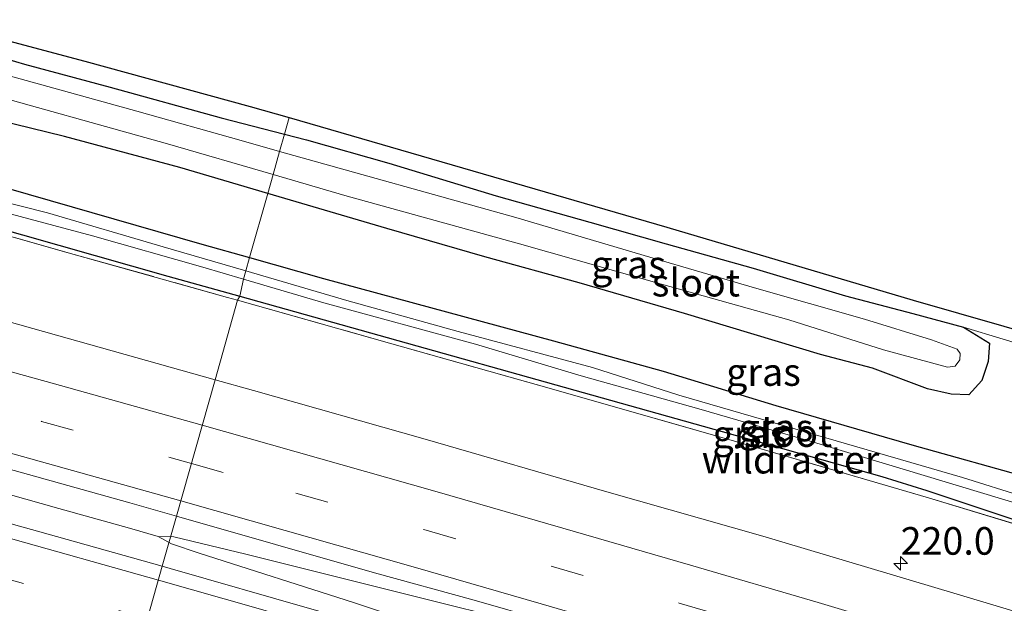
# Model space of a CAD drawing. Units: metres. Extents: x 79998 to 86369, y 401143 to 406253.
# Drawn here: x 82283 to 82372, y 401567 to 401620 of the extents above; entities that cross this region are included whole.
import ezdxf
from ezdxf.enums import TextEntityAlignment as Align

# ---------------------------------------------------------------- set-up
doc = ezdxf.new("R2010")
doc.units = ezdxf.units.M
doc.linetypes.add('IE-TERREINAFSCHEIDING', pattern=[10, 8, -2])
doc.linetypes.add('VW-3-9_STREEP', pattern=[12, 3, -9])
doc.layers.get('0').update_dxf_attribs({"lineweight": 25})
for name, color, linetype, lineweight in [('B-ME-AM-KILOMETR-S-B1', 7, 'Continuous', 18), ('B-ME-BV-GELEIDECONSTRUCTIE-GELEIDERAIL-L-B1', 213, 'BV-GELEIDERAIL', 18), ('B-ME-IE-GRASLAND-GV-B6', 93, 'Continuous', 18), ('B-ME-IE-GRONDWERKLIJN-GROND_INGERICHT-GV-B6', 253, 'Continuous', 18), ('B-ME-IE-HULPGEOMETRIE-L-B1', 53, 'Continuous', 18), ('B-ME-IE-TERREINAFSCHEIDING-RASTERHEKWERK-L-B1', 8, 'IE-TERREINAFSCHEIDING', 18), ('B-ME-OG-WATER-GV-B6', 153, 'Continuous', 18), ('B-ME-VH-VERH_SOORT-BITUMEN-GV-B6', 8, 'IE-TERREINAFSCHEIDING-NATUURLIJK-HOUTWAL', 18), ('B-ME-VW-MARKERING-39STREEP-015-L-B1', 255, 'VW-3-9_STREEP', 18), ('B-ME-VW-MARKERING-STREEP-015-L-B1', 7, 'Continuous', 18)]:
    doc.layers.add(name, color=color, linetype=linetype, lineweight=lineweight)
doc.layers.add('B-ME-GW-INSTEEKWATERGANG-L-B1', color=10, linetype='Continuous')
doc.layers.add('B-ME-KG-KADASTRAAL-OPNAMEDTMGRENS-L-B1', color=10, linetype='Continuous')
doc.styles.add('NLCS-ISO', font='NLCS-ISO.TTF')
doc.linetypes.add('BV-GELEIDERAIL', pattern='A,10,-3,[108,NLCS.SHX,S=1,R=0,X=0,Y=0],-3', length=16)
doc.linetypes.add('IE-TERREINAFSCHEIDING-NATUURLIJK-HOUTWAL', pattern='A,7,-1.5,[67,NLCS.SHX,S=0.75,R=45,X=0,Y=0],-1.5,7,-1.5,[70,NLCS.SHX,S=0.75,R=0,X=0,Y=0],-1.5', length=20)

# ---------------------------------------------------------------- blocks, each defined once
blk = doc.blocks.new('hecto')
for p, q in [((0, 0.625), (-0.625, 0)), ((0, -0.625), (0, 0.625)), ((-0.625, 0), (0.625, 0)), ((0.625, 0), (0, -0.625))]:
    blk.add_line(p, q)

msp = doc.modelspace()

# ---------------------------------------------------------------- linework, layer by layer
at = {"layer": 'B-ME-BV-GELEIDECONSTRUCTIE-GELEIDERAIL-L-B1'}
for points in [[(82130.503, 401616.325, 1.86), (82147.368, 401612.252, 1.8), (82164.187, 401608.099, 1.68), (82183.587, 401603.183, 1.74), (82200.435, 401598.912, 1.74), (82217.191, 401594.524, 1.64), (82230.075, 401591.136, 1.62), (82242.959, 401587.749, 1.79), (82255.819, 401584.236, 1.82), (82271.285, 401580.068, 1.74), (82286.694, 401575.73, 1.77), (82293.064, 401573.926, 1.8), (82295.689, 401573.181, 1.74)], [(82295.689, 401573.181, 1.74), (82297.08, 401573.152, 1.84), (82303.601, 401571.566, 1.85), (82316.521, 401568.335, 1.82), (82330.81, 401564.773, 1.71), (82334.641, 401563.804, 1.68), (82339.759, 401562.33, 1.68), (82347.402, 401560.024, 1.68), (82364.041, 401555.127, 1.75), (82378.068, 401550.822, 1.74), (82404.9094, 401542.7631, 1.832)], [(82295.689, 401573.181, 1.74), (82296.876, 401572.522, 1.81), (82299.398, 401571.67, 1.83), (82313.373, 401567.198, 1.83), (82318.465, 401565.509, 1.86), (82327.34, 401562.604, 1.77), (82334.951, 401560.045, 1.59), (82341.382, 401558.208, 1.76), (82358.002, 401553.318, 1.69), (82366.93, 401550.66, 1.71), (82383.517, 401545.639, 1.87), (82403.8761, 401539.2354, 1.845)]]:
    msp.add_polyline3d(points, dxfattribs=at)
at = {"layer": 'B-ME-GW-INSTEEKWATERGANG-L-B1'}
for points in [[(81914.9724, 401686.8957, 0.3556), (81926.9813, 401684.5721, 0.4192), (81942.5057, 401681.4694, 0.3846), (81967.8959, 401676.6389, 0.2199), (81994.0098, 401671.147, 0.3739), (82021.6101, 401665.3949, 0.2455), (82044.4847, 401660.321, 0.3925), (82064.2905, 401655.7195, 0.4182), (82085.8819, 401650.8047, 0.3973), (82108.8274, 401645.6643, 0.5071), (82129.1913, 401642.5282, 0.2976), (82149.664, 401637.856, 0.3484), (82162.3286, 401634.9509, 0.1741), (82178.5462, 401630.5272, 0.2526), (82197.1543, 401625.7413, 0.2042), (82216.2415, 401620.6286, 0.309), (82232.2365, 401615.2903, 0.2903), (82246.4368, 401610.736, 0.3499), (82264.4877, 401605.7421, 0.4018), (82280.0743, 401601.4615, 0.4719), (82296.5522, 401596.7795, 0.5384), (82303.073, 401594.9483, 0.5201)], [(82305.5935, 401604.2596, 0.3513), (82297.6398, 401606.6018, 0.3265), (82287.1822, 401609.4334, 0.3461), (82278.0418, 401611.6668, 0.3945), (82266.9855, 401614.8573, 0.3479), (82257.2065, 401617.6091, 0.3442), (82246.474, 401620.5844, 0.2716), (82235.737, 401623.6154, 0.3097), (82226.876, 401626.9654, 0.2757), (82218.0948, 401629.9167, 0.2728), (82210.0321, 401631.9107, 0.3705), (82200.8917, 401634.0643, 0.4287), (82189.168, 401637.3576, 0.3248), (82178.9099, 401639.2719, 0.412), (82170.967, 401641.4255, 0.4294), (82165.4987, 401642.1035, 0.3881), (82160.0304, 401642.5422, 0.4006), (82154.4025, 401643.3797, 0.3885), (82143.6328, 401646.1051, 0.3702), (82133.734, 401648.4183, 0.4162)], [(82131.5314, 401645.6993, 0.4473), (82138.4995, 401643.6997, 0.4114), (82141.8255, 401642.6186, 0.4579), (82146.0731, 401641.7778, 0.3868), (82153.9888, 401639.6695, 0.4365), (82159.7375, 401638.1743, 0.3066), (82167.8012, 401636.1792, 0.4326), (82175.6059, 401634.5308, 0.4368), (82182.2178, 401633.0894, 0.4105), (82193.698, 401630.4764, 0.4447), (82204.1968, 401627.4334, 0.3494), (82212.9324, 401625.2713, 0.3804), (82229.5434, 401620.0125, 0.3952), (82239.0003, 401616.8495, 0.4096), (82246.8143, 401614.5673, 0.3992), (82259.5395, 401611.1483, 0.4219), (82270.9599, 401607.9853, 0.41), (82277.8923, 401605.9033, 0.4053), (82299.6332, 401599.6795, 0.4742), (82303.9535, 401598.4551, 0.4541)], [(82264.5757, 401621.3743, 0.2398), (82273.756, 401618.8618, 0.2458), (82283.575, 401615.9903, 0.2433), (82291.3184, 401613.8766, 0.2546), (82301.3642, 401611.1116, 0.2551), (82307.1112, 401609.6316, 0.2767)], [(82307.1112, 401609.6316, 0.2767), (82309.1076, 401609.1175, 0.2841), (82316.5716, 401607.0038, 0.3122), (82326.2708, 401604.0525, 0.3175), (82334.7726, 401601.6596, 0.2794), (82341.6593, 401599.6962, 0.3046), (82349.5624, 401597.5027, 0.3281), (82357.9045, 401594.9902, 0.3079), (82364.0114, 401593.3949, 0.3215), (82368.5804, 401592.1351, 0.3065), (82370.9353, 401590.6994, 0.3299), (82370.8156, 401589.0243, 0.3842), (82370.2568, 401587.3094, 0.3807), (82369.0625, 401586.0153, 0.3187), (82367.4627, 401586.0731, 0.3567), (82365.3473, 401586.5517, 0.3452), (82360.358, 401588.4261, 0.2742), (82355.6481, 401589.6624, 0.3143), (82343.3347, 401593.3824, 0.3073), (82333.7951, 401596.1741, 0.2866), (82325.2534, 401598.5271, 0.4481), (82316.3924, 401601.0796, 0.385), (82305.5935, 401604.2596, 0.3513)], [(82303.9535, 401598.4551, 0.4541), (82310.6529, 401596.5564, 0.4229), (82331.4725, 401590.8953, 0.426), (82341.4103, 401588.1727, 0.4156), (82351.5885, 401585.0496, 0.4507), (82363.9115, 401581.4744, 0.3943), (82374.9312, 401578.3914, 0.41), (82384.1477, 401575.1883, 0.3357), (82390.6581, 401573.0542, 0.3096), (82393.5833, 401572.3335, 0.4044), (82394.9376, 401571.9004, 0.3937), (82397.5905, 401571.0522, 0.3728), (82399.5358, 401569.6802, 0.393), (82399.6068, 401568.4137, 0.3571), (82398.7809, 401567.845, 0.3102), (82397.7996, 401567.6439, 0.3217)], [(82303.073, 401594.9483, 0.5201), (82346.735, 401582.6871, 0.3974), (82361.202, 401578.607, 0.347), (82365.28, 401577.356, 0.273), (82375.5851, 401573.9156, 0.4836), (82390.0465, 401569.3884, 0.4065), (82393.8307, 401568.4057, 0.3742), (82395.8768, 401567.8743, 0.3567), (82396.2926, 401567.8245, 0.3491), (82397.7996, 401567.6439, 0.3217)]]:
    msp.add_polyline3d(points, dxfattribs=at)
at = {"layer": 'B-ME-IE-GRASLAND-GV-B6'}
for points in [[(82215.604, 401622.196, -0.366), (82223.69, 401619.543, -0.3782), (82233.586, 401615.966, -0.3782), (82245.414, 401612.469, -0.308), (82256.51, 401609.512, -0.3782), (82265.763, 401606.979, -0.328), (82279.642, 401603.12, -0.2382), (82289.74, 401600.427, -0.294), (82299.717, 401597.573, -0.305), (82303.3977, 401596.4878, -0.2775), (82303.073, 401594.9483, 0.5201), (82296.5522, 401596.7795, 0.5384), (82280.0743, 401601.4615, 0.4719), (82264.4877, 401605.7421, 0.4018), (82246.4368, 401610.736, 0.3499), (82232.2365, 401615.2903, 0.2903), (82216.2415, 401620.6286, 0.309)], [(82245.26, 401622.571, -0.886), (82263.531, 401617.878, -0.783), (82278.357, 401613.834, -0.856), (82296.51, 401608.749, -0.788), (82306.077, 401605.9712, -0.7987), (82305.5935, 401604.2596, 0.3513), (82297.6398, 401606.6018, 0.3265), (82287.1822, 401609.4334, 0.3461), (82278.0418, 401611.6668, 0.3945), (82266.9855, 401614.8573, 0.3479), (82257.2065, 401617.6091, 0.3442), (82246.474, 401620.5844, 0.2716)], [(82264.5757, 401621.3743, 0.2398), (82273.756, 401618.8618, 0.2458), (82283.575, 401615.9903, 0.2433), (82291.3184, 401613.8766, 0.2546), (82301.3642, 401611.1116, 0.2551), (82307.1112, 401609.6316, 0.2767), (82306.6693, 401608.0673, -0.7927), (82303.175, 401609.048, -0.793), (82293.729, 401611.707, -0.789), (82283.172, 401614.657, -0.7575), (82274.125, 401617.092, -0.786), (82265.07, 401619.686, -0.802), (82253.739, 401622.781, -0.8975)], [(82210.382, 401621.745, 0.179), (82221.835, 401618.418, 0.194), (82227.5165, 401616.4491, 0.2207), (82230.336, 401615.472, 0.234), (82238.918, 401612.508, 0.314), (82247.567, 401609.974, 0.346), (82261.863, 401606.003, 0.341), (82273.175, 401602.946, 0.403), (82287.536, 401598.89, 0.359), (82301.966, 401594.837, 0.384), (82302.8599, 401594.5843, 0.3841), (82300.8263, 401587.3866, 0.7963), (82287.4383, 401591.1544, 0.8144), (82272.6116, 401595.3024, 0.7961), (82260.7434, 401598.553, 0.7741), (82245.2568, 401602.7372, 0.7641), (82229.7257, 401606.9023, 0.7437), (82211.5279, 401611.6536, 0.7405), (82192.8727, 401616.4814, 0.7802), (82172.6611, 401621.5781, 0.7816)], [(82216.2415, 401620.6286, 0.309), (82232.2365, 401615.2903, 0.2903), (82246.4368, 401610.736, 0.3499), (82264.4877, 401605.7421, 0.4018), (82280.0743, 401601.4615, 0.4719), (82296.5522, 401596.7795, 0.5384), (82303.073, 401594.9483, 0.5201), (82302.8599, 401594.5843, 0.3841), (82301.966, 401594.837, 0.384), (82287.536, 401598.89, 0.359), (82273.175, 401602.946, 0.403), (82261.863, 401606.003, 0.341), (82247.567, 401609.974, 0.346), (82238.918, 401612.508, 0.314), (82230.336, 401615.472, 0.234), (82227.5165, 401616.4491, 0.2207), (82221.835, 401618.418, 0.194), (82210.382, 401621.745, 0.179)], [(82229.5434, 401620.0125, 0.3952), (82239.0003, 401616.8495, 0.4096), (82246.8143, 401614.5673, 0.3992), (82259.5395, 401611.1483, 0.4219), (82270.9599, 401607.9853, 0.41), (82277.8923, 401605.9033, 0.4053), (82299.6332, 401599.6795, 0.4742), (82303.9535, 401598.4551, 0.4541), (82303.6103, 401597.2404, -0.2903), (82296.129, 401599.438, -0.293), (82285.669, 401602.493, -0.31), (82277.864, 401604.462, -0.273), (82270.301, 401606.472, -0.364), (82261.813, 401608.804, -0.28), (82252.5674, 401611.3484, -0.308), (82245.932, 401613.239, -0.29), (82236.799, 401615.771, -0.336), (82229.558, 401618.464, -0.344), (82220.3552, 401621.638, -0.235)], [(82246.474, 401620.5844, 0.2716), (82257.2065, 401617.6091, 0.3442), (82266.9855, 401614.8573, 0.3479), (82278.0418, 401611.6668, 0.3945), (82287.1822, 401609.4334, 0.3461), (82297.6398, 401606.6018, 0.3265), (82305.5935, 401604.2596, 0.3513), (82303.9535, 401598.4551, 0.4541), (82299.6332, 401599.6795, 0.4742), (82277.8923, 401605.9033, 0.4053), (82270.9599, 401607.9853, 0.41), (82259.5395, 401611.1483, 0.4219), (82246.8143, 401614.5673, 0.3992), (82239.0003, 401616.8495, 0.4096), (82229.5434, 401620.0125, 0.3952)], [(82368.5804, 401592.1351, 0.3065), (82370.9353, 401590.6994, 0.3299), (82370.8156, 401589.0243, 0.3842), (82370.2568, 401587.3094, 0.3807), (82369.0625, 401586.0153, 0.3187), (82367.4627, 401586.0731, 0.3567), (82365.3473, 401586.5517, 0.3452), (82360.358, 401588.4261, 0.2742), (82355.6481, 401589.6624, 0.3143), (82343.3347, 401593.3824, 0.3073), (82333.7951, 401596.1741, 0.2866), (82325.2534, 401598.5271, 0.4481), (82316.3924, 401601.0796, 0.385), (82305.5935, 401604.2596, 0.3513), (82306.077, 401605.9712, -0.7987), (82312.563, 401604.088, -0.806), (82328.385, 401599.683, -0.817), (82341.254, 401596.041, -0.827), (82352.776, 401592.821, -0.836), (82361.351, 401590.098, -0.816), (82367.151, 401588.528, -0.8975), (82367.839, 401588.6033, -0.8732), (82368.247, 401589.189, -0.849), (82368.3022, 401589.7502, -0.8641), (82368.021, 401590.156, -0.878), (82365.7, 401591.011, -0.859), (82359.623, 401592.864, -0.8975), (82349.662, 401595.717, -0.82), (82340.184, 401598.49, -0.877), (82328.046, 401602.068, -0.791), (82306.6693, 401608.0673, -0.7927), (82307.1112, 401609.6316, 0.2767), (82309.1076, 401609.1175, 0.2841), (82316.5716, 401607.0038, 0.3122), (82326.2708, 401604.0525, 0.3175), (82334.7726, 401601.6596, 0.2794), (82341.6593, 401599.6962, 0.3046), (82349.5624, 401597.5027, 0.3281), (82357.9045, 401594.9902, 0.3079), (82364.0114, 401593.3949, 0.3215), (82368.5804, 401592.1351, 0.3065)], [(82374.9312, 401578.3914, 0.41), (82363.9115, 401581.4744, 0.3943), (82351.5885, 401585.0496, 0.4507), (82341.4103, 401588.1727, 0.4156), (82331.4725, 401590.8953, 0.426), (82310.6529, 401596.5564, 0.4229), (82303.9535, 401598.4551, 0.4541), (82305.5935, 401604.2596, 0.3513)], [(82305.5935, 401604.2596, 0.3513), (82316.3924, 401601.0796, 0.385), (82325.2534, 401598.5271, 0.4481), (82333.7951, 401596.1741, 0.2866), (82343.3347, 401593.3824, 0.3073), (82355.6481, 401589.6624, 0.3143), (82360.358, 401588.4261, 0.2742), (82365.3473, 401586.5517, 0.3452), (82367.4627, 401586.0731, 0.3567), (82369.0625, 401586.0153, 0.3187), (82370.2568, 401587.3094, 0.3807), (82370.8156, 401589.0243, 0.3842), (82370.9353, 401590.6994, 0.3299), (82368.5804, 401592.1351, 0.3065), (82379.3658, 401588.8983, 0.2941)], [(82212.6884, 401598.0755, 1.075), (82228.6213, 401593.8638, 1.0239), (82250.0342, 401588.1036, 1.087), (82272.6614, 401581.9493, 1.0907), (82293.1229, 401576.2239, 1.097), (82297.3323, 401575.0199, 1.1064), (82296.0498, 401570.4807, 1.1356), (82284.7559, 401573.6572, 1.1506), (82273.2145, 401576.8524, 1.1047), (82261.8302, 401580.0041, 1.0908), (82250.3587, 401583.1033, 1.0995), (82239.926, 401585.9232, 1.1059), (82223.3298, 401590.3931, 1.029), (82210.5923, 401593.6844, 1.0978)], [(82379.6773, 401575.0361, -0.289), (82368.5115, 401578.517, -0.29), (82342.8197, 401585.9816, -0.3782), (82335.016, 401588.48, -0.319), (82322.847, 401591.7624, -0.273), (82312.769, 401594.55, -0.287), (82303.6103, 401597.2404, -0.2903), (82303.9535, 401598.4551, 0.4541)], [(82303.9535, 401598.4551, 0.4541), (82310.6529, 401596.5564, 0.4229), (82331.4725, 401590.8953, 0.426), (82341.4103, 401588.1727, 0.4156), (82351.5885, 401585.0496, 0.4507), (82363.9115, 401581.4744, 0.3943), (82374.9312, 401578.3914, 0.41)], [(82303.3977, 401596.4878, -0.2775), (82310.686, 401594.339, -0.2382), (82324.405, 401590.601, -0.275), (82333.979, 401587.747, -0.348), (82344.64, 401584.733, -0.283), (82355.019, 401581.718, -0.293), (82361.53, 401579.763, -0.305), (82373.639, 401576.105, -0.273), (82385.748, 401572.247, -0.301), (82393.472, 401569.714, -0.309), (82395.4239, 401569.1229, -0.244), (82395.3252, 401568.8173, -0.0569), (82394.0462, 401569.1876, -0.0926), (82393.8307, 401568.4057, 0.3742), (82390.0465, 401569.3884, 0.4065), (82375.5851, 401573.9156, 0.4836), (82365.28, 401577.356, 0.273), (82361.202, 401578.607, 0.347), (82346.735, 401582.6871, 0.3974), (82303.073, 401594.9483, 0.5201), (82303.3977, 401596.4878, -0.2775)], [(82384.5667, 401562.9863, 0.7375), (82367.7075, 401568.038, 0.7612), (82350.4134, 401573.2043, 0.6745), (82336.2946, 401577.23, 0.7375), (82319.8389, 401581.9887, 0.7718), (82304.305, 401586.4076, 0.7916), (82300.8263, 401587.3866, 0.7963), (82302.8599, 401594.5843, 0.3841), (82316.616, 401590.695, 0.385), (82331.083, 401586.616, 0.377), (82348.277, 401581.686, 0.379), (82365.412, 401576.691, 0.326), (82376.832, 401573.225, 0.332)], [(82376.832, 401573.225, 0.332), (82365.412, 401576.691, 0.326), (82348.277, 401581.686, 0.379), (82331.083, 401586.616, 0.377), (82316.616, 401590.695, 0.385), (82302.8599, 401594.5843, 0.3841), (82303.073, 401594.9483, 0.5201), (82346.735, 401582.6871, 0.3974), (82361.202, 401578.607, 0.347), (82365.28, 401577.356, 0.273), (82375.5851, 401573.9156, 0.4836)], [(82383.7572, 401544.8298, 1.1209), (82371.0372, 401548.6275, 1.1429), (82358.7799, 401552.3291, 1.1259), (82347.0289, 401555.8561, 1.1258), (82334.5359, 401559.4617, 1.0331), (82322.008, 401563.0673, 1.1272), (82309.6023, 401566.6031, 1.0989), (82296.7688, 401570.2785, 1.1346), (82296.0498, 401570.4807, 1.1356), (82297.3323, 401575.0199, 1.1064), (82315.2581, 401569.893, 1.1465), (82324.2957, 401567.3979, 1.1244), (82336.893, 401563.7771, 1.0967), (82351.7021, 401559.446, 1.19), (82365.6044, 401555.2786, 1.2124), (82379.6583, 401551.0707, 1.1713)]]:
    msp.add_polyline3d(points, dxfattribs=at)
at = {"layer": 'B-ME-IE-GRONDWERKLIJN-GROND_INGERICHT-GV-B6'}
for points in [[(82248.7943, 401627.0059, 0.2304), (82289.0482, 401616.2548, 0.2917), (82304.0137, 401612.1548, 0.3197), (82307.5352, 401611.1321, 0.3191), (82307.1112, 401609.6316, 0.2767), (82301.3642, 401611.1116, 0.2551), (82291.3184, 401613.8766, 0.2546), (82283.575, 401615.9903, 0.2433), (82273.756, 401618.8618, 0.2458), (82264.5757, 401621.3743, 0.2398)], [(82379.3658, 401588.8983, 0.2941), (82368.5804, 401592.1351, 0.3065), (82364.0114, 401593.3949, 0.3215), (82357.9045, 401594.9902, 0.3079), (82349.5624, 401597.5027, 0.3281), (82341.6593, 401599.6962, 0.3046), (82334.7726, 401601.6596, 0.2794), (82326.2708, 401604.0525, 0.3175), (82316.5716, 401607.0038, 0.3122), (82309.1076, 401609.1175, 0.2841), (82307.1112, 401609.6316, 0.2767), (82307.5352, 401611.1321, 0.3191), (82341.7451, 401601.1977, 0.3134), (82364.0324, 401594.6055, 0.32), (82384.3398, 401588.7641, 0.311)]]:
    msp.add_polyline3d(points, dxfattribs=at)
at = {"layer": 'B-ME-IE-HULPGEOMETRIE-L-B1'}
msp.add_polyline3d([(82307.5352, 401611.1321, 0.3191), (82307.1112, 401609.6316, 0.2767), (82306.6693, 401608.0673, -0.7927), (82306.077, 401605.9712, -0.7987), (82305.5935, 401604.2596, 0.3513), (82303.9535, 401598.4551, 0.4541), (82303.6103, 401597.2404, -0.2903), (82303.3977, 401596.4878, -0.2775), (82303.073, 401594.9483, 0.5201), (82302.8599, 401594.5843, 0.3841), (82300.8263, 401587.3866, 0.7963), (82297.3323, 401575.0199, 1.1064), (82296.0498, 401570.4807, 1.1356), (82292.5631, 401558.14, 0.837), (82290.3719, 401550.3843, 0.3892), (82290.2137, 401549.8244, 0.5378), (82288.9911, 401545.4971, -0.7998), (82288.5086, 401543.7893, -0.7755), (82287.6312, 401540.6839, 0.2858), (82286.5733, 401536.9394, 0.4111), (82285.9065, 401534.5796, -0.8223), (82285.5555, 401533.3372, -0.8169), (82284.8576, 401530.867, 0.6347), (82284.7108, 401530.3475, 0.7198)], dxfattribs=at)
at = {"layer": 'B-ME-IE-TERREINAFSCHEIDING-RASTERHEKWERK-L-B1'}
for points in [[(82131.844, 401641.336, 0.223), (82146.558, 401638.049, 0.204), (82160.911, 401634.521, 0.189), (82178.497, 401630.153, 0.189), (82195.933, 401625.7, 0.168), (82210.382, 401621.745, 0.179), (82221.835, 401618.418, 0.194), (82227.5165, 401616.4491, 0.2207), (82230.336, 401615.472, 0.234), (82238.918, 401612.508, 0.314), (82247.567, 401609.974, 0.346), (82261.863, 401606.003, 0.341), (82273.175, 401602.946, 0.403), (82287.536, 401598.89, 0.359), (82301.966, 401594.837, 0.384), (82302.8599, 401594.5843, 0.3841)], [(82302.8599, 401594.5843, 0.3841), (82316.616, 401590.695, 0.385), (82331.083, 401586.616, 0.377), (82348.277, 401581.686, 0.379), (82365.412, 401576.691, 0.326), (82376.832, 401573.225, 0.332), (82388.441, 401569.639, 0.34), (82393.984, 401567.98, 0.299)]]:
    msp.add_polyline3d(points, dxfattribs=at)
at = {"layer": 'B-ME-KG-KADASTRAAL-OPNAMEDTMGRENS-L-B1'}
for points in [[(81917.9486, 401700.7751, 0.4386), (81921.6949, 401700.018, 0.42), (81942.9764, 401696.1591, 0.406), (81967.7433, 401690.7989, 0.3517), (81990.7547, 401686.2567, 0.434), (82022.0847, 401679.7722, 0.4513), (82037.6536, 401676.6771, 0.5266), (82077.2349, 401667.4187, 0.5534), (82104.7922, 401661.3088, 0.7458), (82130.3707, 401656.3039, 0.6905), (82150.8476, 401651.4401, 0.7425), (82171.9266, 401648.9328, 0.6751), (82189.1449, 401644.9936, 0.3356), (82213.162, 401638.5621, 0.1005), (82228.0358, 401634.4422, 0.1529), (82248.7943, 401627.0059, 0.2304), (82289.0482, 401616.2548, 0.2917), (82304.0137, 401612.1548, 0.3197), (82307.5352, 401611.1321, 0.3191)], [(82307.5352, 401611.1321, 0.3191), (82341.7451, 401601.1977, 0.3134), (82364.0324, 401594.6055, 0.32), (82384.3398, 401588.7641, 0.311), (82398.1952, 401584.5897, 0.3619)]]:
    msp.add_polyline3d(points, dxfattribs=at)
at = {"layer": 'B-ME-OG-WATER-GV-B6'}
for points in [[(82220.3552, 401621.638, -0.235), (82229.558, 401618.464, -0.344), (82236.799, 401615.771, -0.336), (82245.932, 401613.239, -0.29), (82252.5674, 401611.3484, -0.308), (82261.813, 401608.804, -0.28), (82270.301, 401606.472, -0.364), (82277.864, 401604.462, -0.273), (82285.669, 401602.493, -0.31), (82296.129, 401599.438, -0.293), (82303.6103, 401597.2404, -0.2903), (82303.3977, 401596.4878, -0.2775), (82299.717, 401597.573, -0.305), (82289.74, 401600.427, -0.294), (82279.642, 401603.12, -0.2382), (82265.763, 401606.979, -0.328), (82256.51, 401609.512, -0.3782), (82245.414, 401612.469, -0.308), (82233.586, 401615.966, -0.3782), (82223.69, 401619.543, -0.3782), (82215.604, 401622.196, -0.366)], [(82253.739, 401622.781, -0.8975), (82265.07, 401619.686, -0.802), (82274.125, 401617.092, -0.786), (82283.172, 401614.657, -0.7575), (82293.729, 401611.707, -0.789), (82303.175, 401609.048, -0.793), (82306.6693, 401608.0673, -0.7927), (82306.077, 401605.9712, -0.7987), (82296.51, 401608.749, -0.788), (82278.357, 401613.834, -0.856), (82263.531, 401617.878, -0.783), (82245.26, 401622.571, -0.886)], [(82306.6693, 401608.0673, -0.7927), (82328.046, 401602.068, -0.791), (82340.184, 401598.49, -0.877), (82349.662, 401595.717, -0.82), (82359.623, 401592.864, -0.8975), (82365.7, 401591.011, -0.859), (82368.021, 401590.156, -0.878), (82368.3022, 401589.7502, -0.8641), (82368.247, 401589.189, -0.849), (82367.839, 401588.6033, -0.8732), (82367.151, 401588.528, -0.8975), (82361.351, 401590.098, -0.816), (82352.776, 401592.821, -0.836), (82341.254, 401596.041, -0.827), (82328.385, 401599.683, -0.817), (82312.563, 401604.088, -0.806), (82306.077, 401605.9712, -0.7987), (82306.6693, 401608.0673, -0.7927)], [(82303.6103, 401597.2404, -0.2903), (82312.769, 401594.55, -0.287), (82322.847, 401591.7624, -0.273), (82335.016, 401588.48, -0.319), (82342.8197, 401585.9816, -0.3782), (82368.5115, 401578.517, -0.29), (82379.6773, 401575.0361, -0.289), (82383.841, 401573.744, -0.373), (82388.065, 401572.618, -0.286), (82393.834, 401570.719, -0.354), (82395.7645, 401570.1889, -0.263), (82395.4239, 401569.1229, -0.244), (82393.472, 401569.714, -0.309), (82385.748, 401572.247, -0.301), (82373.639, 401576.105, -0.273), (82361.53, 401579.763, -0.305), (82355.019, 401581.718, -0.293), (82344.64, 401584.733, -0.283), (82333.979, 401587.747, -0.348), (82324.405, 401590.601, -0.275), (82310.686, 401594.339, -0.2382), (82303.3977, 401596.4878, -0.2775), (82303.6103, 401597.2404, -0.2903)]]:
    msp.add_polyline3d(points, dxfattribs=at)
at = {"layer": 'B-ME-VH-VERH_SOORT-BITUMEN-GV-B6'}
for points in [[(82119.2, 401634.7044, 0.8373), (82136.0375, 401630.6514, 0.8564), (82153.6707, 401626.3397, 0.8083), (82172.6611, 401621.5781, 0.7816), (82192.8727, 401616.4814, 0.7802), (82211.5279, 401611.6536, 0.7405), (82229.7257, 401606.9023, 0.7437), (82245.2568, 401602.7372, 0.7641), (82260.7434, 401598.553, 0.7741), (82272.6116, 401595.3024, 0.7961), (82287.4383, 401591.1544, 0.8144), (82300.8263, 401587.3866, 0.7963), (82297.3323, 401575.0199, 1.1064), (82293.1229, 401576.2239, 1.097), (82272.6614, 401581.9493, 1.0907), (82250.0342, 401588.1036, 1.087), (82228.6213, 401593.8638, 1.0239), (82212.6884, 401598.0755, 1.075), (82191.8574, 401603.4618, 1.0488), (82173.4069, 401608.1594, 1.0876), (82154.889, 401612.7694, 1.078), (82138.972, 401616.6464, 1.0944), (82120.7724, 401620.9226, 1.0792)], [(82210.5923, 401593.6844, 1.0978), (82223.3298, 401590.3931, 1.029), (82239.926, 401585.9232, 1.1059), (82250.3587, 401583.1033, 1.0995), (82261.8302, 401580.0041, 1.0908), (82273.2145, 401576.8524, 1.1047), (82284.7559, 401573.6572, 1.1506), (82296.0498, 401570.4807, 1.1356), (82292.5631, 401558.14, 0.837), (82278.6324, 401562.0636, 0.8373), (82260.673, 401567.0249, 0.8089), (82240.4909, 401572.5158, 0.8044), (82222.2524, 401577.4016, 0.778), (82206.086, 401581.635, 0.8407)], [(82379.6583, 401551.0707, 1.1713), (82365.6044, 401555.2786, 1.2124), (82351.7021, 401559.446, 1.19), (82336.893, 401563.7771, 1.0967), (82324.2957, 401567.3979, 1.1244), (82315.2581, 401569.893, 1.1465), (82297.3323, 401575.0199, 1.1064), (82300.8263, 401587.3866, 0.7963), (82304.305, 401586.4076, 0.7916), (82319.8389, 401581.9887, 0.7718), (82336.2946, 401577.23, 0.7375), (82350.4134, 401573.2043, 0.6745), (82367.7075, 401568.038, 0.7612), (82384.5667, 401562.9863, 0.7375)], [(82388.1216, 401529.9217, 0.6767), (82369.5131, 401535.6095, 0.745), (82354.0788, 401540.2167, 0.781), (82337.218, 401545.2942, 0.7712), (82316.1696, 401551.3936, 0.8586), (82296.5845, 401557.0074, 0.8369), (82292.5631, 401558.14, 0.837), (82296.0498, 401570.4807, 1.1356), (82296.7688, 401570.2785, 1.1346), (82309.6023, 401566.6031, 1.0989), (82322.008, 401563.0673, 1.1272), (82334.5359, 401559.4617, 1.0331), (82347.0289, 401555.8561, 1.1258), (82358.7799, 401552.3291, 1.1259), (82371.0372, 401548.6275, 1.1429), (82383.7572, 401544.8298, 1.1209)]]:
    msp.add_polyline3d(points, dxfattribs=at)
at = {"layer": 'B-ME-VW-MARKERING-39STREEP-015-L-B1'}
for points in [[(82134.0966, 401622.9622, 1.0722), (82145.8236, 401620.101, 1.0501), (82157.6043, 401617.1994, 1.0442), (82169.1567, 401614.2979, 1.0449), (82180.709, 401611.383, 1.0032), (82192.6106, 401608.3605, 0.9854), (82204.0824, 401605.4187, 1.0121), (82215.623, 401602.3963, 1.037), (82227.2205, 401599.3351, 0.9784), (82238.8257, 401596.2558, 1.002), (82261.9407, 401590.0256, 1.0102), (82273.5188, 401586.8349, 1.0317), (82285.1002, 401583.6135, 1.0799), (82298.679, 401579.7864, 1.048)], [(82129.6184, 401609.0534, 1.0526), (82152.7073, 401603.357, 1.1155), (82164.3406, 401600.4875, 1.0879), (82175.9638, 401597.5558, 1.0397), (82187.5848, 401594.609, 1.0143), (82199.2102, 401591.6082, 1.0615), (82210.9004, 401588.575, 1.025), (82222.4178, 401585.5418, 0.9734), (82234.0216, 401582.4546, 1.0287), (82245.647, 401579.3243, 0.9901), (82257.24, 401576.1508, 1.0394), (82268.8546, 401572.9773, 1.0383), (82280.5988, 401569.7282, 1.0289), (82292.1054, 401566.4792, 1.0746), (82294.711, 401565.742, 1.0644)], [(82298.679, 401579.7864, 1.048), (82308.1478, 401577.1045, 1.0495), (82319.7389, 401573.8036, 0.9641), (82342.8609, 401567.1475, 0.8974), (82354.3977, 401563.7171, 0.9385), (82377.3921, 401556.8366, 1.015), (82388.8597, 401553.3469, 0.9406), (82408.9759, 401547.1872, 0.995)]]:
    msp.add_polyline3d(points, dxfattribs=at)
at = {"layer": 'B-ME-VW-MARKERING-STREEP-015-L-B1'}
for points in [[(82134.9464, 401626.481, 1.0062), (82146.6855, 401623.6169, 0.9763), (82158.4781, 401620.7124, 0.9431), (82170.0404, 401617.8084, 0.9603), (82181.5973, 401614.8923, 0.9098), (82193.5057, 401611.8681, 0.8669), (82204.9905, 401608.923, 0.8941), (82216.5435, 401605.8973, 0.8796), (82228.1467, 401602.8346, 0.866), (82239.7609, 401599.7529, 0.9028), (82262.88, 401593.5031, 0.9231), (82274.4759, 401590.2886, 0.9455), (82286.0777, 401587.071, 0.9957), (82299.6632, 401583.27, 0.9705)], [(82133.2703, 401619.5405, 1.1337), (82144.9855, 401616.6822, 1.1254), (82156.7464, 401613.7565, 1.0865), (82168.2973, 401610.8844, 1.0821), (82179.8452, 401607.9706, 1.0942), (82191.7402, 401604.9499, 1.0803), (82203.1993, 401602.0113, 1.0814), (82214.7279, 401598.992, 1.077), (82226.32, 401595.9322, 1.0209), (82237.9163, 401592.8553, 1.051), (82249.4875, 401589.7368, 1.0906), (82261.015, 401586.6295, 1.0952), (82272.5796, 401583.4425, 1.1108), (82284.1337, 401580.2117, 1.1409), (82297.7219, 401576.399, 1.1121)], [(82295.6916, 401569.213, 1.1473), (82281.5527, 401573.1947, 1.146), (82269.8019, 401576.4531, 1.1246), (82258.2014, 401579.6391, 1.1013), (82246.5965, 401582.8039, 1.0815), (82234.9643, 401585.9416, 1.0866), (82223.3399, 401589.0396, 1.0472), (82211.8071, 401592.0434, 1.1151), (82200.1084, 401595.0788, 1.0684), (82188.4734, 401598.0821, 1.0824), (82176.8427, 401601.0314, 1.114), (82165.2083, 401603.9659, 1.1651), (82142.0027, 401609.6906, 1.1739), (82130.4654, 401612.537, 1.1449)], [(82299.6632, 401583.27, 0.9705), (82320.7353, 401577.2838, 0.8821), (82332.3257, 401573.9478, 0.8733), (82343.8688, 401570.5922, 0.8274), (82355.4323, 401567.1861, 0.8246), (82366.9033, 401563.7547, 0.8907), (82378.4194, 401560.2907, 0.9209), (82389.907, 401556.7903, 0.8635), (82411.0319, 401550.3022, 0.896)], [(82297.7219, 401576.399, 1.1121), (82307.1861, 401573.7184, 1.1056), (82318.7701, 401570.4196, 1.0184), (82330.3502, 401567.0866, 0.9903), (82341.8516, 401563.7335, 1.0143), (82353.3925, 401560.3174, 1.0153), (82364.8559, 401556.9146, 1.0898), (82376.3751, 401553.4667, 1.1534), (82387.8334, 401549.9798, 1.0627), (82407.6683, 401543.8819, 1.09)], [(82400.349, 401538.3081, 1.091), (82385.0733, 401542.9879, 1.0507), (82373.5498, 401546.4871, 1.1096), (82362.1478, 401549.9239, 1.1404), (82350.6729, 401553.3264, 1.125), (82339.0822, 401556.7656, 0.9865), (82327.6651, 401560.0732, 1.0197), (82316.1504, 401563.3407, 1.1212), (82304.7414, 401566.6486, 1.1247), (82295.6916, 401569.213, 1.1473)]]:
    msp.add_polyline3d(points, dxfattribs=at)

# ---------------------------------------------------------------- block references
at = {"layer": 'B-ME-AM-KILOMETR-S-B1', "rotation": 90}
msp.add_blockref('hecto', (82362.902, 401570.747, 0.592), dxfattribs=at)

# ---------------------------------------------------------------- texts
at = {"layer": 'B-ME-AM-KILOMETR-S-B1', "ltscale": 0.2, "style": 'NLCS-ISO'}
msp.add_text('220.0', height=2.5, dxfattribs=at).set_placement((82362.902, 401570.747, 0.592), align=Align.BOTTOM_LEFT)
at = {"layer": 'B-ME-IE-GRASLAND-GV-B6', "ltscale": 0.2, "style": 'NLCS-ISO'}
for p in [(82338.2644, 401597.8234), (82350.4819, 401588.08), (82351.6085, 401583.0495), (82349.2484, 401582.4468)]:
    msp.add_text('gras', height=2.5, dxfattribs=at).set_placement(p, align=Align.MIDDLE_CENTER)
at = {"layer": 'B-ME-IE-TERREINAFSCHEIDING-RASTERHEKWERK-L-B1', "ltscale": 0.2, "style": 'NLCS-ISO'}
msp.add_text('wildraster', height=2.5, dxfattribs=at).set_placement((82352.9381, 401580.1395), align=Align.MIDDLE_CENTER)
at = {"layer": 'B-ME-OG-WATER-GV-B6', "ltscale": 0.2, "style": 'NLCS-ISO'}
for p in [(82344.3622, 401596.1785), (82352.7089, 401582.5502)]:
    msp.add_text('sloot', height=2.5, dxfattribs=at).set_placement(p, align=Align.MIDDLE_CENTER)

doc.saveas('drawing.dxf')
